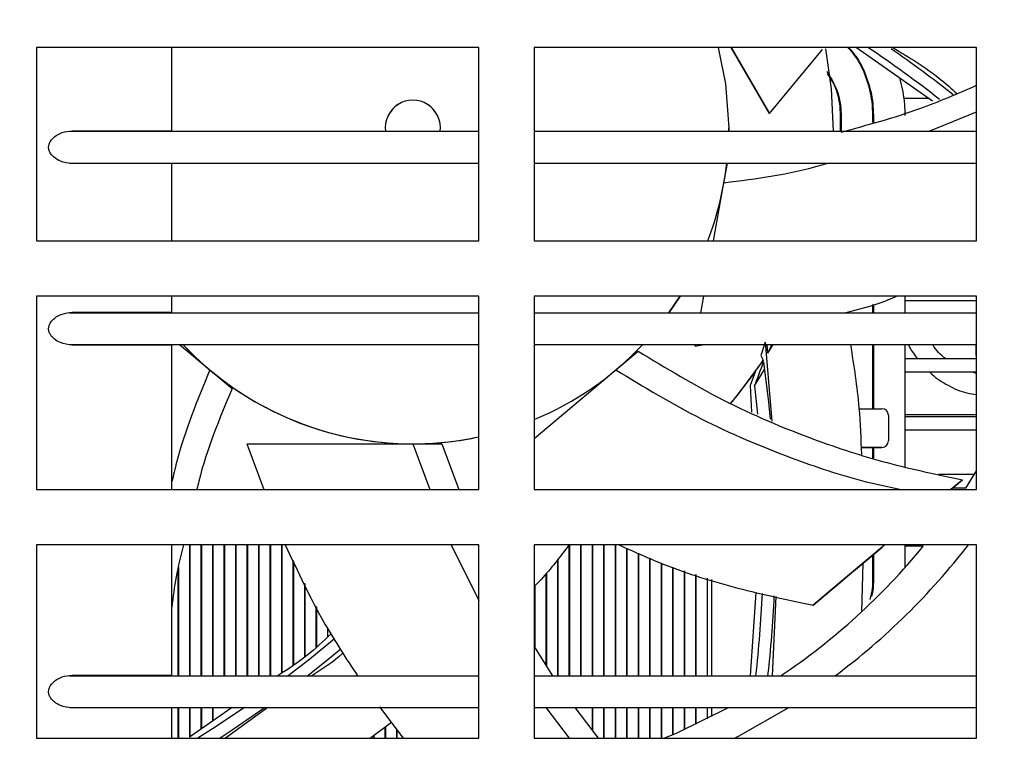
# Model space of a CAD drawing. Units: inches. Extents: x 0.1 to 16.9, y 0.1 to 10.9.
# Drawn here: x 3 to 3.1, y 3.5 to 3.6 of the extents above; entities that cross this region are included whole.
import ezdxf

# ---------------------------------------------------------------- set-up
doc = ezdxf.new("R2010")
doc.units = ezdxf.units.IN
doc.header["$MEASUREMENT"] = 0
doc.styles.add('SLDTEXTSTYLE0', font='TXT', dxfattribs={"width": 0.605})
doc.dimstyles.new('SLDDIMSTYLE1', dxfattribs={"dimtxt": 0.1, "dimasz": 0.13, "dimexe": 0, "dimexo": 0.0625, "dimgap": 0.025, "dimtad": 0, "dimtih": 1, "dimtoh": 1, "dimlfac": 16, "dimrnd": 1e-09, "dimzin": 4, "dimdsep": 46, "dimtxsty": 'SLDTEXTSTYLE0', "dimsah": 1, "dimcen": 0.09, "dimadec": 0, "dimazin": 1, "dimtfac": 1, "dimtdec": 3, "dimtmove": 0, "dimatfit": 0, "dimfxl": 0, "dimfrac": 2, "dimtolj": 1, "dimtzin": 12, "dimarcsym": 0})

# ---------------------------------------------------------------- blocks, each defined once
blk = doc.blocks.new('_D_2')
at = {"color": 7, "linetype": 'Continuous', "lineweight": 18}
for p, q in [((2.782607723084233, 4.410965532643004), (2.782607723084233, 2.48787691200599)), ((2.907607723084233, 3.338741782018322), (2.907607723084233, 2.48787691200599)), ((2.782607723084233, 2.61287691200599), (2.475579293773997, 2.61287691200599)), ((2.907607723084233, 2.61287691200599), (3.157607723084232, 2.61287691200599))]:
    blk.add_line(p, q, dxfattribs=at)
for points in [[(2.782607723084233, 2.61287691200599), (2.652607723084233, 2.63287691200599), (2.652607723084233, 2.59287691200599)], [(2.907607723084233, 2.61287691200599), (3.037607723084232, 2.59287691200599), (3.037607723084232, 2.63287691200599)]]:
    blk.add_solid(points, dxfattribs=at)
at = {"color": 7, "linetype": 'Continuous', "lineweight": 18, "char_height": 0.1, "attachment_point": 1, "style": 'SLDTEXTSTYLE0'}
for s, insert in [('2.00', (1.633634866654531, 2.819561472904221)), ('MIN.', (1.884190433217912, 2.819561472904221)), ('FOR OPENING', (1.483704288665362, 2.664005908228712)), ('COVER FOR SERVICE', (1.280301568390944, 2.508450343553203))]:
    blk.add_mtext(s, dxfattribs=dict(at, insert=insert))

msp = doc.modelspace()

# ---------------------------------------------------------------- linework, layer by layer
at = {"color": 7, "linetype": 'Continuous', "lineweight": 25}
for p, q in [((3.065420223084231, 3.618710532018322), (3.002920223084231, 3.618710532018322)), ((3.002920223084231, 3.618710532018322), (3.002920223084231, 3.591398032018322)), ((3.02205162065313, 3.606929527894306), (3.02205162065313, 3.618710532018322)), ((3.065420223084231, 3.591398032018322), (3.065420223084231, 3.618710532018322)), ((3.135732723084231, 3.618710532018322), (3.073232723084231, 3.618710532018322)), ((3.073232723084231, 3.618710532018322), (3.073232723084231, 3.591398032018322)), ((3.101049087309357, 3.618710532018322), (3.104805510107787, 3.612204062940608)), ((3.106443334104754, 3.609367268564105), (3.101049119296868, 3.618710532018322)), ((3.106443334104754, 3.609367268564105), (3.113975028011581, 3.618417253001236)), ((3.118771522889754, 3.618710532018322), (3.1294832114538, 3.611156742648246)), ((3.135732723084231, 3.591398032018322), (3.135732723084231, 3.618710532018322)), ((3.118404494948071, 3.617756139067854), (3.118404189086383, 3.617756139067854)), ((3.104805510107787, 3.612204062940608), (3.106443334104754, 3.609367268564105)), ((3.128987748124222, 3.611506139067854), (3.125473233142499, 3.611506139067854)), ((3.116555771831847, 3.609553014067854), (3.116480233186778, 3.609553014067854)), ((3.116515700460873, 3.606866782018322), (3.116515700460873, 3.609102529940754)), ((3.116578200460873, 3.609102529940754), (3.116578200460873, 3.606866782018322)), ((3.121116016045149, 3.609553014067854), (3.121049483281666, 3.609553014067854)), ((3.121078200460874, 3.608103971292453), (3.121078200460874, 3.609102529940754)), ((3.121140700460874, 3.609102299585226), (3.121140700460874, 3.608122590284557)), ((3.129029884696306, 3.606866782018322), (3.135732723084231, 3.609608446676875)), ((3.007929252351536, 3.606929527894305), (3.02205162065313, 3.606929527894306)), ((3.100703200460874, 3.607352601667338), (3.100700555892525, 3.606866782018322)), ((3.100700559839918, 3.606866782018322), (3.100703200460874, 3.607352238965375)), ((3.100703200460874, 3.607352238946699), (3.100703200460874, 3.607352601648661)), ((3.115453200460874, 3.607351910236862), (3.115453200460874, 3.607352160051646)), ((3.007575548267735, 3.606866782018322), (3.065420223084231, 3.606866782018322)), ((3.073232723084231, 3.606866782018322), (3.135732723084231, 3.606866782018322)), ((3.007631449262348, 3.602366289892337), (3.065420223084231, 3.602366289892337)), ((3.02205162065313, 3.602303543642337), (3.007929252351536, 3.602303543642337)), ((3.02205162065313, 3.591398032018322), (3.02205162065313, 3.602303543642337)), ((3.073232723084231, 3.602366289892337), (3.135732723084231, 3.602366289892337)), ((3.100025246439044, 3.599603551739225), (3.100512391716088, 3.602366289892337)), ((3.098578408535757, 3.591398032018322), (3.100025246439044, 3.599603551739225)), ((3.002920223084231, 3.591398032018322), (3.065420223084231, 3.591398032018322)), ((3.073232723084231, 3.591398032018322), (3.135732723084231, 3.591398032018322)), ((3.065420223084231, 3.583585532018322), (3.002920223084231, 3.583585532018322)), ((3.002920223084231, 3.583585532018322), (3.002920223084231, 3.556273032018322)), ((3.02205162065313, 3.581304527894305), (3.02205162065313, 3.583585532018322)), ((3.06542022308423, 3.556273032018322), (3.065420223084231, 3.583585532018322)), ((3.135732723084231, 3.583585532018322), (3.073232723084231, 3.583585532018322)), ((3.073232723084231, 3.583585532018322), (3.073232723084231, 3.556273032018322)), ((3.093847460782713, 3.583585532018322), (3.092266813617615, 3.581241782018322)), ((3.092267075311686, 3.581241782018322), (3.093847689017814, 3.583585532018322)), ((3.096787615829798, 3.581241782018322), (3.097200874559188, 3.583585532018322)), ((3.125640700460874, 3.581241782018322), (3.125640700460874, 3.583585532018322)), ((3.13573272308423, 3.556273032018322), (3.135732723084231, 3.583585532018322)), ((3.121078200460873, 3.581241782018322), (3.121078200460873, 3.582401805968339)), ((3.121140700460873, 3.582420424960444), (3.121140700460873, 3.581241782018322)), ((3.125640700460874, 3.582990514067854), (3.135732723084231, 3.582990514067854)), ((3.007575548267735, 3.581241782018322), (3.06542022308423, 3.581241782018322)), ((3.007929252351536, 3.581304527894305), (3.02205162065313, 3.581304527894305)), ((3.073232723084231, 3.581241782018322), (3.13573272308423, 3.581241782018322)), ((3.007631449262348, 3.576741289892337), (3.06542022308423, 3.576741289892337)), ((3.02205162065313, 3.576678543642337), (3.007929252351536, 3.576678543642337)), ((3.02205162065313, 3.556273032018322), (3.02205162065313, 3.576678543642337)), ((3.023135093525803, 3.576741289892337), (3.027393803378612, 3.573167868394365)), ((3.073232723084231, 3.576741289892337), (3.13573272308423, 3.576741289892337)), ((3.095955367274974, 3.576521757326856), (3.097171621196106, 3.576741289892337)), ((3.095955367274974, 3.576521757326856), (3.095994075733256, 3.576741289892337)), ((3.105840304630278, 3.577085956302148), (3.105264996584641, 3.575200467517706)), ((3.105840304630278, 3.577085956302148), (3.106815842263349, 3.565947053401236)), ((3.106077404118489, 3.576741289892337), (3.10620400602201, 3.575527731695527)), ((3.106816392809294, 3.576741289892337), (3.10620400602201, 3.575527731695527)), ((3.106954179581694, 3.576741289892337), (3.10620400602201, 3.575527731695527)), ((3.121078200460873, 3.567696365038028), (3.121078200460873, 3.576741289892337)), ((3.121140700460873, 3.576741289892337), (3.121140700460873, 3.567696364468274)), ((3.125640700460873, 3.559496397966877), (3.125640700460874, 3.576741289892337)), ((3.135677274628566, 3.57671426816133), (3.133967136833291, 3.57671426816133)), ((3.135677274628566, 3.575210582650867), (3.135677274628566, 3.576741289892337)), ((3.084762597543135, 3.573167868394364), (3.087909280028943, 3.575808248507544)), ((3.105264996584641, 3.575200467517706), (3.105581526781895, 3.574567845106097)), ((3.13573272308423, 3.575210582650867), (3.135677274628566, 3.575210582650867)), ((3.135677274628566, 3.575210582650867), (3.135677274628566, 3.574803014067853)), ((3.121078200460873, 3.574803014067854), (3.121140700460873, 3.574803014067854)), ((3.125640700460873, 3.574803014067854), (3.135732723084231, 3.574803014067853)), ((3.027393803378612, 3.573167868394365), (3.03054048586442, 3.570527488281184)), ((3.073232723084231, 3.563492964426857), (3.084762597543135, 3.573167868394364)), ((3.104498309647369, 3.572988168476121), (3.103717958782037, 3.570992321214998)), ((3.104355707792524, 3.570924133379083), (3.105763244644383, 3.573236260467035)), ((3.121140700460873, 3.572849889067854), (3.121078200460873, 3.572849889067854)), ((3.13573272308423, 3.572849889067854), (3.125640700460873, 3.572849889067854)), ((3.135732723084231, 3.572688401190113), (3.135295895790209, 3.572825401082048)), ((3.103717958782037, 3.570992321214998), (3.103942480775935, 3.567191123070641)), ((3.104355707792524, 3.570924133379083), (3.10479146481407, 3.566931959119573)), ((3.119108726684124, 3.567696382991845), (3.122328200460873, 3.567696353642967)), ((3.123265700460873, 3.566758853643), (3.123265700460873, 3.563165103643127)), ((3.125640700460873, 3.566854282018322), (3.13573272308423, 3.566854282018322)), ((3.125640700460873, 3.566615514067854), (3.13573272308423, 3.566615514067853)), ((3.13573272308423, 3.564662389067853), (3.125640700460873, 3.564662389067854)), ((3.032640700460873, 3.562727238966957), (3.035019436558717, 3.556273032018322)), ((3.056078200460874, 3.562727601668918), (3.058457070234669, 3.556273032018322)), ((3.056078200460874, 3.562727601668918), (3.060185902715062, 3.562727601668918)), ((3.060185902715062, 3.562727601668918), (3.062564772488858, 3.556273032018322)), ((3.123265700460873, 3.563165103643127), (3.123265700460873, 3.56316508832015)), ((3.122328200460873, 3.562227603643161), (3.119400725420433, 3.562227630330165)), ((3.119400727663515, 3.562227588320183), (3.122328200460873, 3.562227588320183)), ((3.121078200460873, 3.560717226143678), (3.121078200460873, 3.562227588320183)), ((3.121140700460873, 3.562226857283236), (3.121078200460873, 3.562226857283236)), ((3.121078200460873, 3.562226830565198), (3.121140700460873, 3.562226831134951)), ((3.121140700460873, 3.562227588320183), (3.121140700460873, 3.560697214989943)), ((3.130362077503908, 3.558428014067853), (3.135426234721065, 3.558428014067853)), ((3.134188275307675, 3.556474889067854), (3.13573272308423, 3.558928610340888)), ((3.132066915455617, 3.556273032018322), (3.133727534244939, 3.557666456631918)), ((3.133727534244939, 3.557666456631918), (3.132066941086542, 3.556273032018322)), ((3.002920223084231, 3.556273032018322), (3.06542022308423, 3.556273032018322)), ((3.073232723084231, 3.556273032018322), (3.13573272308423, 3.556273032018322)), ((3.134188275307675, 3.556474889067854), (3.132307501147993, 3.556474889067854)), ((3.06542022308423, 3.548460532018322), (3.002920223084231, 3.548460532018322)), ((3.002920223084231, 3.548460532018322), (3.002920223084231, 3.521148032018322)), ((3.02205162065313, 3.530054527894306), (3.02205162065313, 3.548460532018322)), ((3.024515700460873, 3.548460532018322), (3.024515700460873, 3.529991782018322)), ((3.024578200460873, 3.548460532018322), (3.024578200460873, 3.529991782018322)), ((3.026140700460873, 3.548460532018322), (3.026140700460873, 3.529991782018322)), ((3.026203200460873, 3.548460532018322), (3.026203200460873, 3.529991782018322)), ((3.027765700460873, 3.548460532018322), (3.027765700460872, 3.529991782018322)), ((3.027828200460873, 3.548460532018322), (3.027828200460873, 3.529991782018322)), ((3.029390700460873, 3.548460532018322), (3.029390700460873, 3.529991782018322)), ((3.029453200460873, 3.548460532018322), (3.029453200460873, 3.529991782018322)), ((3.031015700460873, 3.548460532018322), (3.031015700460872, 3.529991782018322)), ((3.031078200460873, 3.548460532018322), (3.031078200460873, 3.529991782018322)), ((3.032640700460873, 3.548460532018322), (3.032640700460873, 3.529991782018322)), ((3.032703200460872, 3.548460532018322), (3.032703200460872, 3.529991782018322)), ((3.034265700460873, 3.548460532018322), (3.034265700460872, 3.529991782018322)), ((3.034328200460873, 3.548460532018322), (3.034328200460873, 3.529991782018322)), ((3.035890700460873, 3.548460532018322), (3.035890700460873, 3.529991782018322)), ((3.035953200460873, 3.548460532018322), (3.035953200460872, 3.529991782018322)), ((3.037515700460873, 3.548460532018322), (3.037515700460873, 3.530336109520629)), ((3.037578200460873, 3.548460532018322), (3.037578200460872, 3.530379568388585)), ((3.061499996727452, 3.548460532018322), (3.06542022308423, 3.540628264781683)), ((3.06542022308423, 3.521148032018322), (3.06542022308423, 3.548460532018322)), ((3.13573272308423, 3.548460532018322), (3.073232723084231, 3.548460532018322)), ((3.073232723084231, 3.548460532018322), (3.073232723084231, 3.521148032018322)), ((3.078140700460873, 3.548460532018322), (3.078140700460872, 3.529991782018322)), ((3.078203200460873, 3.548460532018322), (3.078203200460873, 3.529991782018322)), ((3.079765700460873, 3.548460532018322), (3.079765700460873, 3.529991782018322)), ((3.079828200460873, 3.548460532018322), (3.079828200460873, 3.529991782018322)), ((3.081390700460873, 3.548460532018322), (3.081390700460872, 3.529991782018322)), ((3.081453200460873, 3.548460532018322), (3.081453200460873, 3.529991782018322)), ((3.083015700460873, 3.548460532018322), (3.083015700460872, 3.529991782018322)), ((3.083078200460873, 3.548460532018322), (3.083078200460873, 3.529991782018322)), ((3.084640700460873, 3.548460532018322), (3.084640700460873, 3.529991782018322)), ((3.084703200460873, 3.548460532018322), (3.084703200460873, 3.529991782018322)), ((3.086265700460873, 3.548002538086961), (3.086265700460873, 3.529991782018322)), ((3.086328200460873, 3.547975477671946), (3.086328200460873, 3.529991782018322)), ((3.087890700460873, 3.547298967296569), (3.087890700460873, 3.529991782018322)), ((3.087953200460873, 3.547271906881553), (3.087953200460873, 3.529991782018322)), ((3.122756543752748, 3.548460532018322), (3.115135977066896, 3.542065925159402)), ((3.121140700460873, 3.547104645626442), (3.121140700460873, 3.543664799587543)), ((3.125640700460873, 3.5452979334589), (3.125640700460873, 3.548460532018322)), ((3.12818352939761, 3.548271764067853), (3.125640700460873, 3.548271764067853)), ((3.13573272308423, 3.521148032018322), (3.13573272308423, 3.548460532018322)), ((3.024515700460873, 3.545915080431874), (3.024578200460873, 3.545915080431874)), ((3.026140700460873, 3.545915080431874), (3.026203200460873, 3.545915080431874)), ((3.027765700460873, 3.545915080431874), (3.027828200460873, 3.545915080431874)), ((3.029390700460873, 3.545915080431874), (3.029453200460873, 3.545915080431874)), ((3.031015700460872, 3.545915080431874), (3.031078200460872, 3.545915080431874)), ((3.032640700460872, 3.545915080431874), (3.032703200460872, 3.545915080431874)), ((3.034265700460872, 3.545915080431874), (3.034328200460873, 3.545915080431874)), ((3.035890700460873, 3.545915080431874), (3.035953200460873, 3.545915080431874)), ((3.037515700460873, 3.545915080431874), (3.037578200460873, 3.545915080431874)), ((3.039140700460873, 3.54630601315109), (3.039140700460873, 3.531466040087496)), ((3.039140700460873, 3.545915080431874), (3.039203200460872, 3.545915080431874)), ((3.039203200460872, 3.546181143651796), (3.039203200460872, 3.531509498955452)), ((3.076515700460873, 3.546429546131892), (3.076515700460873, 3.529991782018322)), ((3.076515700460872, 3.545915080431874), (3.076578200460872, 3.545915080431874)), ((3.076578200460872, 3.546506094068289), (3.076578200460872, 3.529991782018322)), ((3.078140700460872, 3.545915080431874), (3.078203200460873, 3.545915080431874)), ((3.079765700460873, 3.545915080431874), (3.079828200460873, 3.545915080431874)), ((3.081453200460873, 3.546972112435779), (3.081390700460873, 3.546972112435779)), ((3.081390700460873, 3.545915080431874), (3.081453200460873, 3.545915080431874)), ((3.083078200460873, 3.546972112435779), (3.083015700460873, 3.546972112435779)), ((3.083015700460873, 3.545915080431873), (3.083078200460873, 3.545915080431873)), ((3.084703200460873, 3.546972112435779), (3.084640700460873, 3.546972112435779)), ((3.084640700460873, 3.545915080431873), (3.084703200460873, 3.545915080431873)), ((3.086328200460872, 3.546972112435779), (3.086265700460872, 3.546972112435779)), ((3.086265700460872, 3.545915080431873), (3.086328200460872, 3.545915080431873)), ((3.087953200460873, 3.546972112435779), (3.087890700460872, 3.546972112435779)), ((3.087890700460872, 3.545915080431873), (3.087953200460873, 3.545915080431873)), ((3.089515700460873, 3.546595396506176), (3.089515700460872, 3.529991782018322)), ((3.089515700460873, 3.545915080431873), (3.089578200460873, 3.545915080431873)), ((3.089578200460873, 3.546568336091161), (3.089578200460873, 3.529991782018322)), ((3.091140700460873, 3.545915080431873), (3.091203200460872, 3.545915080431873)), ((3.091140700460873, 3.545891825715783), (3.091140700460873, 3.529991782018322)), ((3.091203200460873, 3.545864765300768), (3.091203200460872, 3.529991782018322)), ((3.119660405542468, 3.545862490366232), (3.119469652806647, 3.539005300099062)), ((3.121078200460873, 3.54366502994307), (3.121078200460873, 3.547052200567888)), ((3.022890700460873, 3.545072848881874), (3.022890700460873, 3.529991782018322)), ((3.022953200460873, 3.545334973143543), (3.022953200460873, 3.529991782018322)), ((3.074890700460873, 3.544439299785565), (3.074890700460873, 3.53143772268548)), ((3.074953200460873, 3.544515847721962), (3.074953200460872, 3.531338651060897)), ((3.092765700460873, 3.545320163997746), (3.092765700460873, 3.529991782018322)), ((3.092828200460873, 3.545300152844011), (3.092828200460873, 3.529991782018322)), ((3.094390700460873, 3.544799874000621), (3.094390700460873, 3.529991782018322)), ((3.094453200460872, 3.544779862846885), (3.094453200460872, 3.529991782018322)), ((3.040765700460872, 3.543059406169448), (3.040765700460872, 3.532595970654363)), ((3.040828200460873, 3.542934536670154), (3.040828200460873, 3.53263942952232)), ((3.096015700460873, 3.544279584003494), (3.096015700460872, 3.529991782018322)), ((3.096078200460873, 3.544259572849759), (3.096078200460873, 3.529991782018322)), ((3.097640700460873, 3.543759294006368), (3.097640700460873, 3.529991782018322)), ((3.098265700460872, 3.543559182469012), (3.098265700460872, 3.529991782018322)), ((3.073265700460873, 3.542616860636169), (3.073265700460873, 3.534013584924646)), ((3.073328200460873, 3.542682114668814), (3.073328200460872, 3.533914513300063)), ((3.104515700460873, 3.54173824797171), (3.103743949025064, 3.529991782018322)), ((3.115135977066896, 3.542065925159402), (3.112626685123529, 3.539960379215282)), ((3.107359744729642, 3.541152216736974), (3.106845032439287, 3.529991782018322)), ((3.042390700460873, 3.539812799187805), (3.042390700460873, 3.533985815565027)), ((3.042453200460872, 3.539687929688511), (3.042453200460872, 3.534041995650063)), ((3.044015700460873, 3.536715575538898), (3.044015700460873, 3.535446497775969)), ((3.073265700460873, 3.534013584924646), (3.075802881845578, 3.529991782018322)), ((3.007575548267735, 3.529991782018322), (3.06542022308423, 3.529991782018322)), ((3.007929252351536, 3.530054527894306), (3.02205162065313, 3.530054527894306)), ((3.008265700460873, 3.530054527894306), (3.008265700460873, 3.529991782018322)), ((3.008328200460872, 3.530054527894306), (3.008328200460872, 3.529991782018322)), ((3.009890700460872, 3.530054527894306), (3.009890700460872, 3.529991782018322)), ((3.009953200460873, 3.530054527894306), (3.009953200460873, 3.529991782018322)), ((3.021265700460872, 3.530054527894306), (3.021265700460872, 3.529991782018322)), ((3.021328200460873, 3.530054527894306), (3.021328200460873, 3.529991782018322)), ((3.073232723084231, 3.529991782018322), (3.13573272308423, 3.529991782018322)), ((3.007631449262348, 3.525491289892337), (3.06542022308423, 3.525491289892337)), ((3.02205162065313, 3.525428543642337), (3.007929252351536, 3.525428543642337)), ((3.011515700460873, 3.525491289892337), (3.011515700460873, 3.525475236165641)), ((3.011578200460872, 3.525491289892337), (3.011578200460872, 3.525441250920802)), ((3.013140700460872, 3.525491289892337), (3.013140700460872, 3.525428543642337)), ((3.013203200460872, 3.525491289892337), (3.013203200460872, 3.525428543642337)), ((3.014765700460872, 3.525491289892337), (3.014765700460872, 3.525428543642337)), ((3.014828200460873, 3.525491289892337), (3.014828200460873, 3.525428543642337)), ((3.021265700460872, 3.525491289892337), (3.021265700460872, 3.525428543642337)), ((3.021328200460873, 3.525491289892337), (3.021328200460873, 3.525428543642337)), ((3.02205162065313, 3.521148032018322), (3.02205162065313, 3.525428543642337)), ((3.022890700460873, 3.525491289892337), (3.022890700460873, 3.521148032018322)), ((3.022953200460873, 3.525491289892337), (3.022953200460873, 3.521148032018322)), ((3.030548164466336, 3.525491289892337), (3.024515700460872, 3.521296664985692)), ((3.024515700460873, 3.525491289892337), (3.024515700460873, 3.521296664985692)), ((3.024578200460872, 3.525491289892337), (3.024578200460872, 3.521340123853649)), ((3.026140700460873, 3.525491289892337), (3.026140700460873, 3.52242659555256)), ((3.026203200460873, 3.525491289892337), (3.026203200460873, 3.522470054420515)), ((3.027765700460872, 3.525491289892337), (3.027765700460872, 3.523556526119426)), ((3.027828200460873, 3.525491289892337), (3.027828200460873, 3.523599984987382)), ((3.035615171107748, 3.525491289892337), (3.029622003879283, 3.521148032018322)), ((3.051354162416134, 3.525590957209468), (3.054732577172429, 3.521148032018322)), ((3.073232723084231, 3.525491289892337), (3.13573272308423, 3.525491289892337)), ((3.074867725567783, 3.525491289892337), (3.07817035297218, 3.521148032018322)), ((3.078975427821971, 3.525491289892337), (3.082278055226369, 3.521148032018322)), ((3.081390700460872, 3.525491289892337), (3.081390700460872, 3.522314984901701)), ((3.081453200460873, 3.525491289892337), (3.081453200460873, 3.52223279167071)), ((3.083015700460872, 3.525491289892337), (3.083015700460872, 3.521148032018322)), ((3.083078200460873, 3.525491289892337), (3.083078200460873, 3.521148032018322)), ((3.084640700460873, 3.525491289892337), (3.084640700460873, 3.521148032018322)), ((3.084703200460873, 3.525491289892337), (3.084703200460873, 3.521148032018322)), ((3.086265700460873, 3.525491289892337), (3.086265700460873, 3.521148032018322)), ((3.086328200460873, 3.525491289892337), (3.086328200460872, 3.521148032018322)), ((3.087890700460873, 3.525491289892337), (3.087890700460873, 3.521148032018322)), ((3.087953200460873, 3.525491289892337), (3.087953200460873, 3.521148032018322)), ((3.089515700460872, 3.525491289892337), (3.089515700460872, 3.521148032018322)), ((3.089578200460873, 3.525491289892337), (3.089578200460873, 3.521148032018322)), ((3.091140700460873, 3.525491289892337), (3.091140700460873, 3.521148032018322)), ((3.091203200460872, 3.525491289892337), (3.091203200460872, 3.521148032018322)), ((3.092765700460873, 3.525491289892337), (3.092765700460873, 3.521656942576491)), ((3.092828200460872, 3.525491289892337), (3.092828200460872, 3.521683726639782)), ((3.094390700460873, 3.525491289892337), (3.094390700460873, 3.522371008800164)), ((3.094453200460872, 3.525491289892337), (3.094453200460872, 3.522399213488929)), ((3.096015700460872, 3.525491289892337), (3.096015700460872, 3.523122470343916)), ((3.096078200460873, 3.525491289892337), (3.096078200460873, 3.523152132934709)), ((3.097640700460873, 3.525491289892337), (3.097640700460873, 3.523912337545226)), ((3.098265700460872, 3.525491289892337), (3.098265700460872, 3.524226588963492)), ((3.053044695491915, 3.523367751199947), (3.050096673145408, 3.521148032018322)), ((3.052140700460872, 3.522687086376331), (3.052140700460872, 3.521148032018322)), ((3.052203200460873, 3.522734145873359), (3.052203200460873, 3.521148032018322)), ((3.053765700460873, 3.522419563552603), (3.053765700460873, 3.521148032018322)), ((3.053828200460873, 3.522337370321612), (3.053828200460873, 3.521148032018322)), ((3.002920223084231, 3.521148032018322), (3.06542022308423, 3.521148032018322)), ((3.050515700460872, 3.521463539453625), (3.050515700460872, 3.521148032018322)), ((3.050578200460873, 3.521510598950652), (3.050578200460873, 3.521148032018322)), ((3.073232723084231, 3.521148032018322), (3.13573272308423, 3.521148032018322))]:
    msp.add_line(p, q, dxfattribs=at)
at = {"color": 7, "linetype": 'Continuous', "lineweight": 25, "flags": 128}
for points in [[(3.099233594598028, 3.618710532018322), (3.100268913028467, 3.61356320129746), (3.100703200460874, 3.607352601667338)], [(3.114397489772384, 3.618498958683792), (3.115196251203971, 3.612870013040695), (3.115451216496281, 3.606866782018322)], [(3.115453200460874, 3.607351910236862), (3.115452797395917, 3.607133132289379), (3.115451218538006, 3.606866782018322)], [(3.105581526781895, 3.574567845106097), (3.101691266249329, 3.569341124122768), (3.100874369112195, 3.568381736688306)], [(3.105617371337233, 3.574310929502386), (3.10631567541784, 3.568618489296165), (3.106553377927921, 3.566239507475218)], [(3.104253976005481, 3.572646215115377), (3.101339285145182, 3.568922431497419), (3.100891631675687, 3.568401338922543)], [(3.032640700460873, 3.562727238966957), (3.034612719479863, 3.562727288183493), (3.036871050567681, 3.562727336520885), (3.039410187402391, 3.562727383861275), (3.042223938994136, 3.562727430089236), (3.045305444780175, 3.562727475092055), (3.048647191352486, 3.562727518760004), (3.052241030777153, 3.562727560986612), (3.056078200460874, 3.562727601668918)], [(3.112626685123529, 3.539960379215282), (3.11413733933475, 3.541228017823245), (3.115867321315296, 3.542679693402405), (3.117812412977845, 3.544311866439388), (3.119967871749018, 3.546120557327195), (3.122328442132853, 3.548101356068387), (3.122756482256484, 3.548460532018322)], [(3.045019678479219, 3.535204745610423), (3.041508052353842, 3.532343482688933), (3.038478634815368, 3.529991782018322)], [(3.045919370464939, 3.533752382527861), (3.044342062755172, 3.532451416955623), (3.041256334686, 3.529991782018322)], [(3.032274877149877, 3.525491289892337), (3.028305351508983, 3.522820236035296), (3.025695777963815, 3.521148032018322)], [(3.035222927276634, 3.525491289892337), (3.03056782223187, 3.522279704289355), (3.028848885926542, 3.521148032018322)], [(3.091553413154611, 3.521148032018322), (3.093306467735138, 3.521890476696363), (3.100670184329669, 3.525491289892337)], [(3.101512087288807, 3.521148032018322), (3.102095634223313, 3.52144639702291), (3.109195573073034, 3.525491289892337)]]:
    msp.add_lwpolyline(points, dxfattribs=at)
at = {"color": 7, "linetype": 'Continuous', "lineweight": 25}
for centre, radius, start, end in [((3.021124760800093, 3.470866453953652), 0.1780622612198845, 52.09989487918856, 56.12898017794757), ((3.021228591118688, 3.470926031130624), 0.1796434289400889, 51.76376594157464, 55.24710569621878), ((3.056078200460874, 3.607352633409772), 0.003906250000580104, 352.6346028004955, 187.3653971994988), ((3.056078200460874, 3.607352633409772), 0.003906250000545755, 352.8551649692804, 187.1448350307204), ((3.056078200460874, 3.607352601667338), 0.04462500005149803, 339.0517017270221, 353.5844820241151), ((3.056078200460874, 3.607352238965376), 0.04462500005149556, 339.0522003721949, 353.584950645766), ((3.056078200460874, 3.607352238965376), 0.04462500040287538, 223.3111247090596, 270.2310062651309), ((3.056078200460874, 3.607352601667338), 0.04462500038522496, 223.3117647095064, 282.0839728609281), ((3.056078200460874, 3.607352601667338), 0.04462500034334566, 292.607431885877, 316.6882352904952), ((3.056078200460874, 3.607352238965376), 0.04462500034334566, 292.607431885877, 316.6888752909413), ((3.050649866205134, 3.592859257668968), 0.05801264601983327, 337.7833790438349, 341.3534602611725), ((3.122328200460873, 3.566758853643), 0.000937500008464264, 0, 90), ((3.056078200460874, 3.607352238965376), 0.04462500040279419, 270.8441470952865, 282.0839728609281), ((3.122328200460873, 3.563165103643127), 0.0009375000084633753, 270.0000000000008, 0), ((3.122328200460873, 3.56316508832015), 0.000937500008464263, 270.0000000000008, 0), ((3.056078200460874, 3.607352699150505), 0.09321875058010176, 303.8771512981837, 320.6698412849645), ((3.057346950460872, 3.608246733805617), 0.0976562499999998, 306.7426360063423, 322.250476351189), ((2.929595186767205, 3.549545774624747), 0.1760421215259875, 353.6226743723646, 357.4157919274769), ((2.92947611788459, 3.549498750185323), 0.1778538676412331, 353.6926055886632, 357.340016255093)]:
    msp.add_arc(centre, radius, start, end, dxfattribs=at)
msp.add_ellipse((3.056078200460874, 3.607352091334403), major_axis=(0.03120866248768461, 0.05051160124945886), ratio=0.9999976777520747, start_param=4.648622576136443, end_param=4.680883203532047, dxfattribs=at)
for points, knots in [([(3.121078200460874, 3.609102529940754), (3.121054107317181, 3.609752820367378), (3.120987413860292, 3.611552922383375), (3.120228884742326, 3.614422704434662), (3.119035472593851, 3.617041857336442), (3.117918362483993, 3.618308623886474), (3.11756393598188, 3.618710532018322)], [0, 0, 0, 0, 0.1865079032430161, 0.5162820162816664, 0.8465303720149181, 1, 1, 1, 1]), ([(3.117644160062433, 3.618710532018322), (3.118044029369318, 3.618242204048837), (3.119194382906929, 3.616894907001571), (3.120385274377941, 3.614181352165548), (3.121067445721141, 3.611377709274997), (3.121122639332516, 3.609663307195446), (3.121140700460874, 3.609102299585226)], [0, 0, 0, 0, 0.1764748737157938, 0.507687116222984, 0.8388993587310524, 1, 1, 1, 1]), ([(3.123843354430398, 3.618710532018322), (3.126192423560875, 3.617309458228661), (3.129414885332062, 3.615387459992331), (3.1321679969493, 3.612886859339696), (3.132914180332157, 3.612209114695247)], [0, 0, 0, 0, 0.7289672608318333, 1, 1, 1, 1]), ([(3.114579161801188, 3.615311807748889), (3.115046313166354, 3.614560260932442), (3.116025972092285, 3.612984198863726), (3.116523871073947, 3.610783846312055), (3.116566630898478, 3.609460569958614), (3.116578200460873, 3.609102529940754)], [0, 0, 0, 0, 0.3993545559023882, 0.8374828470458306, 1, 1, 1, 1]), ([(3.116515700460873, 3.609102529940754), (3.116486814477774, 3.60966374910642), (3.116408543042909, 3.611184466930705), (3.115838540176445, 3.61326142172511), (3.114965325281435, 3.614529020313737), (3.11463940417001, 3.615002142271697)], [0, 0, 0, 0, 0.2682547469048737, 0.7268814039571652, 1, 1, 1, 1]), ([(3.125640700460874, 3.609102299585226), (3.125623201908815, 3.609831557294569), (3.125579975386963, 3.611633036308543), (3.125126084010886, 3.613380053253752), (3.124855932652118, 3.614419859309596)], [0, 0, 0, 0, 0.4048105493796046, 1, 1, 1, 1]), ([(3.116578200460873, 3.606763403860975), (3.120322614688447, 3.607765011157184), (3.12686581966894, 3.60951527740732), (3.133076266370491, 3.612209540262513), (3.135732723084231, 3.613361984361014)], [0, 0, 0, 0, 0.5722599610948335, 1, 1, 1, 1]), ([(3.007929252351536, 3.602303543642337), (3.007375331547374, 3.602366693342498), (3.006514470788811, 3.602464835709375), (3.005499418961675, 3.60305884388387), (3.004963325252569, 3.603595521397999), (3.004685765810814, 3.604113518296785), (3.004598939718325, 3.604600053685408), (3.004677380376727, 3.605091648485401), (3.00494668490962, 3.605621923827634), (3.005563963296698, 3.606240568244473), (3.006609463957291, 3.606796304723582), (3.007463305556973, 3.606882493907925), (3.007929252351536, 3.606929527894305)], [0, 0, 0, 0, 0.205975551339934, 0.3201112289696909, 0.3991700427662989, 0.4514246347329625, 0.4999320077275074, 0.5435275363777594, 0.5974062940605993, 0.6807772897705008, 0.8257981355813335, 1, 1, 1, 1]), ([(3.100025246439044, 3.599603551739225), (3.104635060418064, 3.600193370428023), (3.109589709776333, 3.600827310279228), (3.114352451790408, 3.602266149096614), (3.114683930736732, 3.602366289892337)], [0, 0, 0, 0, 0.9304016582581677, 1, 1, 1, 1]), ([(3.117292491522321, 3.581274028610988), (3.119193211847858, 3.581761519184757), (3.121622699497402, 3.582384626283854), (3.123929072690487, 3.583356994802679), (3.12443104469339, 3.583568626543117)], [0, 0, 0, 0, 0.7823543889569105, 1, 1, 1, 1]), ([(3.007929252351536, 3.576678543642337), (3.007375331547375, 3.576741693342497), (3.006514470788811, 3.576839835709375), (3.005499418961675, 3.57743384388387), (3.004963325252569, 3.577970521397999), (3.004685765810815, 3.578488518296785), (3.004598939718325, 3.578975053685408), (3.004677380376727, 3.579466648485401), (3.004946684909621, 3.579996923827634), (3.005563963296698, 3.580615568244473), (3.006609463957291, 3.581171304723581), (3.007463305556973, 3.581257493907925), (3.007929252351536, 3.581304527894305)], [0, 0, 0, 0, 0.2059755513399247, 0.3201112289696829, 0.3991700427662919, 0.4514246347329562, 0.4999320077275039, 0.5435275363777498, 0.5974062940606019, 0.6807772897704958, 0.8257981355813304, 1, 1, 1, 1]), ([(3.117902403581238, 3.576741289892337), (3.118371341033414, 3.573776892297123), (3.119184466633257, 3.568636702360072), (3.11937355791214, 3.563437964031972), (3.119453598408997, 3.561237388726387)], [0, 0, 0, 0, 0.5767097386512265, 1, 1, 1, 1]), ([(3.126090830970623, 3.576744833199426), (3.126143852504198, 3.576623422709398), (3.126452444408877, 3.575916798591991), (3.126930569336784, 3.575307568052376), (3.127326543966729, 3.574803014067854)], [0, 0, 0, 0, 0.1718176425589175, 1, 1, 1, 1]), ([(3.131332328448283, 3.574803014067854), (3.131329523131643, 3.574804819767423), (3.130616079295217, 3.575264042519629), (3.12999997392929, 3.575959513396985), (3.129547057540228, 3.576718060534183), (3.129531072009109, 3.576744833199426)], [0, 0, 0, 0, 0.003793822910895895, 0.9648392391390688, 1, 1, 1, 1]), ([(3.087909280028943, 3.575808248507544), (3.091875283860589, 3.573412927693432), (3.099805621096761, 3.568623294941907), (3.111708961962503, 3.56358136210074), (3.123034961258793, 3.559876594533643), (3.130162826647418, 3.55840327604667), (3.133727534244939, 3.557666456631918)], [0, 0, 0, 0, 0.2800264249178629, 0.5599349064967024, 0.7799196117370445, 1, 1, 1, 1]), ([(3.027393803378612, 3.573167868394365), (3.025623688697136, 3.568873594724445), (3.023498293922585, 3.56371741647563), (3.022258811938263, 3.558297310065383), (3.02205162065313, 3.557391287366465)], [0, 0, 0, 0, 0.8328404222460275, 0.9999999999999999, 0.9999999999999999, 0.9999999999999999, 0.9999999999999999]), ([(3.084762597543135, 3.573167868394364), (3.088727979641637, 3.570770149900092), (3.096657073673383, 3.565975722798118), (3.108569070496015, 3.56096717118533), (3.118080391610194, 3.55776351675972), (3.123354081828681, 3.556638993421621), (3.125070335291405, 3.556273032018322)], [0, 0, 0, 0, 0.3160393417321794, 0.6319455719723431, 0.8802215032731133, 1, 1, 1, 1]), ([(3.129126335268404, 3.572849889067854), (3.129223679799783, 3.572748676695537), (3.129957560162603, 3.571985636682247), (3.131715784395365, 3.570943298926961), (3.133856648520454, 3.569937416354516), (3.135272206599737, 3.569744767208816), (3.13573272308423, 3.569682093618367)], [0, 0, 0, 0, 0.05634656728903432, 0.4247967364973836, 0.8128719770282629, 1, 1, 1, 1]), ([(3.03054048586442, 3.570527488281184), (3.028748196283801, 3.5662398208827), (3.026806395400874, 3.561594479845123), (3.025663967161601, 3.556710992395773), (3.025576004520658, 3.556334982386316)], [0, 0, 0, 0, 0.9230037932199453, 1, 1, 1, 1]), ([(3.023698447880665, 3.548460532018322), (3.023302298356158, 3.546968158846016), (3.022534710206016, 3.544076503317518), (3.022201811752058, 3.541103635436929), (3.022040721010634, 3.539665054135803)], [0, 0, 0, 0, 0.5160964567178137, 0.9999999999999999, 0.9999999999999999, 0.9999999999999999, 0.9999999999999999]), ([(3.03806231518694, 3.548460532018322), (3.039820269581937, 3.544677074105696), (3.042792400255681, 3.538280473973781), (3.046672393881691, 3.532395794258316), (3.048257450778419, 3.529991782018322)], [0, 0, 0, 0, 0.5914795101462246, 1, 1, 1, 1]), ([(3.078140700460873, 3.548419792478217), (3.076875957982841, 3.546763805294501), (3.075339097360326, 3.544751520945515), (3.073577594070321, 3.542937969879172), (3.073265700460873, 3.542616860636169)], [0, 0, 0, 0, 0.822938957186155, 1, 1, 1, 1]), ([(3.085207896258902, 3.548460532018322), (3.087323151826035, 3.547503651241197), (3.092752626378086, 3.545047513122725), (3.101948860795895, 3.542202889063299), (3.109066894458081, 3.540707990842819), (3.112626685123529, 3.539960379215282)], [0, 0, 0, 0, 0.2418779756977007, 0.6208565688978313, 1, 1, 1, 1]), ([(3.120703695577856, 3.540770272007609), (3.120829986370364, 3.541278128791001), (3.121066495263031, 3.542229208779406), (3.121074479594904, 3.543208608942968), (3.121078200460873, 3.54366502994307)], [0, 0, 0, 0, 0.5339790444377405, 1, 1, 1, 1]), ([(3.121140700460873, 3.543664799587543), (3.121140877674951, 3.543098623748307), (3.12114114344261, 3.54224953077357), (3.120931791538962, 3.541429683521036), (3.120862035643371, 3.541156511038001)], [0, 0, 0, 0, 0.6668007580793164, 1, 1, 1, 1]), ([(3.044526595705617, 3.535905731988678), (3.043416136837076, 3.534846650130468), (3.041094740461145, 3.532632656566983), (3.038417217067411, 3.530897113775998), (3.037020508802503, 3.529991782018322)], [0, 0, 0, 0, 0.4783581468697125, 1, 1, 1, 1]), ([(3.046232515785659, 3.533201599608855), (3.046209166933095, 3.533179330775992), (3.044888650603286, 3.531919895976767), (3.043343314521073, 3.530947239935958), (3.041825302466234, 3.529991782018322)], [0, 0, 0, 0, 0.01768160835022044, 1, 1, 1, 1]), ([(3.007929252351536, 3.525428543642337), (3.007375331547375, 3.525491693342497), (3.006514470788811, 3.525589835709375), (3.005499418961675, 3.52618384388387), (3.004963325252569, 3.526720521397999), (3.004685765810815, 3.527238518296786), (3.004598939718325, 3.527725053685407), (3.004677380376727, 3.528216648485401), (3.004946684909621, 3.528746923827634), (3.005563963296698, 3.529365568244473), (3.006609463957291, 3.529921304723581), (3.007463305556973, 3.530007493907925), (3.007929252351536, 3.530054527894306)], [0, 0, 0, 0, 0.2059755513399247, 0.3201112289696844, 0.3991700427662934, 0.4514246347329577, 0.4999320077274987, 0.5435275363777512, 0.5974062940606034, 0.6807772897704972, 0.8257981355813421, 1, 1, 1, 1])]:
    msp.add_open_spline(points, degree=3, knots=knots, dxfattribs=at)

# ---------------------------------------------------------------- dimensions: what is measured, and where the dimension line sits
at = {"color": 7, "linetype": 'Continuous', "lineweight": 18}
dim = msp.add_linear_dim(base=(2.782607723084233, 2.61287691200599), p1=(2.907607723084233, 3.388741782018322), p2=(2.782607723084233, 4.460965532643003), text='<> MIN.\\PFOR OPENING\\PCOVER FOR SERVICE', dimstyle='SLDDIMSTYLE1', dxfattribs=at)
dim.commit()
dim.dimension.update_dxf_attribs({"geometry": '_D_2', "text_midpoint": (1.87794043108247, 2.61287691200599), "dimtype": 160})

doc.saveas('drawing.dxf')
